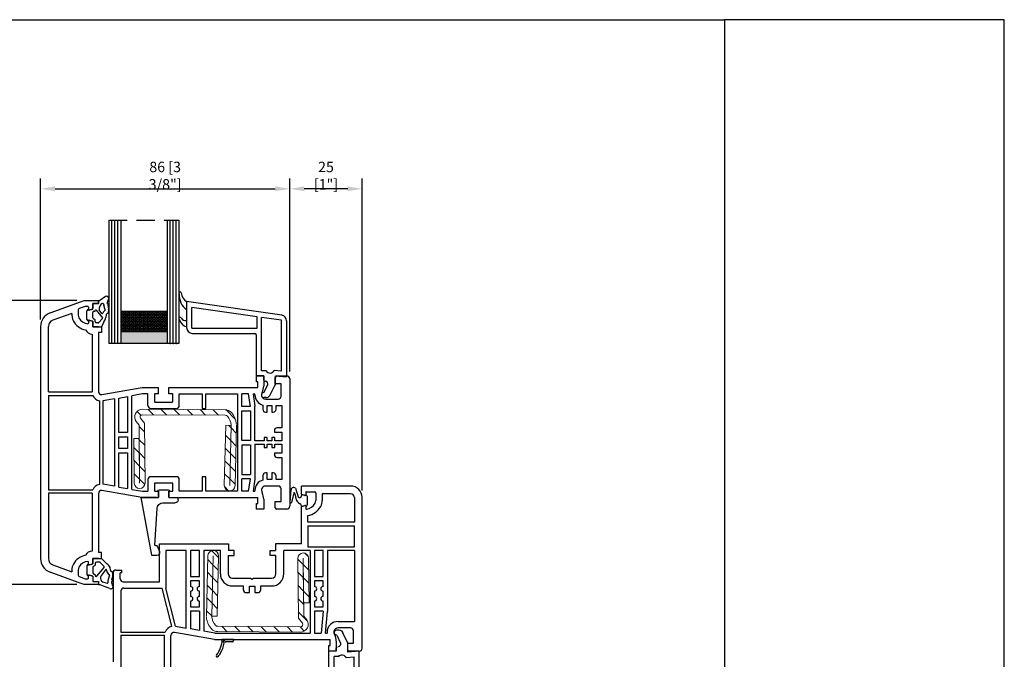
# Model space of a CAD drawing. Units: inches. Extents: x -8777 to 12680, y -11685 to 473.
# Drawn here: x 2010 to 2349, y 238 to 459 of the extents above; entities that cross this region are included whole.
import ezdxf

# ---------------------------------------------------------------- set-up
doc = ezdxf.new("R2010")
doc.units = ezdxf.units.IN
doc.header["$MEASUREMENT"] = 0
doc.linetypes.add('HIDDEN', pattern=[9.525, 6.35, -3.175])
for name, color, linetype in [('1', 7, 'Continuous'), ('51', 7, 'Continuous'), ('DIM', 7, 'Continuous'), ('OB2', 2, 'Continuous')]:
    doc.layers.add(name, color=color, linetype=linetype)
doc.layers.add('BEMASSUNG', color=7, linetype='Continuous', plot=False)
doc.styles.add('Handlet', font='dim.shx', dxfattribs={"width": 0.9})
doc.dimstyles.new('CM', dxfattribs={"dimscale": 20, "dimtxt": 0.18, "dimasz": 0.25, "dimexe": 0.18, "dimexo": 0.125, "dimgap": 0.09, "dimtad": 1, "dimdec": 0, "dimzin": 0, "dimdsep": 46, "dimtxsty": 'Handlet', "dimcen": 0.09, "dimclrd": 1, "dimclre": 1, "dimclrt": 3, "dimadec": 0, "dimazin": 0, "dimtfac": 1, "dimtdec": 0, "dimtofl": 0, "dimtmove": 0, "dimatfit": 3, "dimfxl": 1, "dimtolj": 1, "dimtzin": 0, "dimarcsym": 0})

# ---------------------------------------------------------------- blocks, each defined once
blk = doc.blocks.new('533030-C-G')
at = {"layer": '1', "color": 3, "linetype": 'Continuous'}
for p, q in [((381.54, 803.42), (348.68, 808.12)), ((348.68, 808.12), (348.68, 799.12)), ((372.98, 802.82), (350.48, 806.04)), ((350.48, 798.92), (350.48, 806.04)), ((372.98, 798.92), (372.98, 802.82)), ((381.38, 801.62), (374.48, 802.61)), ((374.48, 784.22), (374.48, 802.61)), ((350.48, 798.92), (372.98, 798.92)), ((381.38, 784.08), (381.38, 801.62)), ((383.18, 801.45), (383.18, 782.12)), ((350.68, 797.12), (372.18, 797.12)), ((372.68, 796.62), (372.68, 782.42)), ((375.28, 782.42), (372.68, 782.42)), ((376.15, 784.22), (374.48, 784.22)), ((375.28, 780.92), (375.28, 782.42)), ((381.38, 784.08), (378.85, 784.3)), ((379.28, 782.42), (383.18, 782.12)), ((379.28, 782.42), (379.28, 779.32)), ((375.29, 776.71), (376.66, 779.3)), ((375.58, 780.62), (375.87, 780.62)), ((377.36, 775.71), (379.28, 779.32)), ((376.04, 774.92), (375.38, 774.92))]:
    blk.add_line(p, q, dxfattribs=at)
at = {"layer": '1', "color": 2, "linetype": 'Continuous'}
for centre, radius, start, end in [((346.43, 810.96), 0.434, 14.87, 212.6502), ((352.48, 810.49), 6.42, 177.9218, 233.6781), ((350.58, 811.34), 3.74, 184.1168, 239.429), ((346.43, 802.16), 0.435, 40.639, 241.4205), ((348.26, 803.26), 1.7, 208.7868, 284.4156), ((349.97, 803.14), 3.98, 199.9804, 251.1144)]:
    blk.add_arc(centre, radius, start, end, dxfattribs=at)
at = {"layer": '1', "color": 3, "linetype": 'Continuous'}
for centre, radius, start, end in [((381.18, 801.45), 2, 0, 79.6952), ((350.68, 799.12), 2, 180, -90), ((372.18, 796.62), 0.5, 0, 90), ((377.48, 784.92), 1.5, -152.1819, -24.17), ((375.58, 780.92), 0.3, 180, -90), ((375.87, 779.72), 0.9, -28, 90), ((375.38, 775.82), 0.9, 95.7226, -176.8208), ((375.38, 775.82), 0.9, -176.8208, -90), ((376.04, 776.42), 1.5, -90, -28)]:
    blk.add_arc(centre, radius, start, end, dxfattribs=at)
at = {"layer": 'BEMASSUNG', "color": 3}
for p in [(379.28, 779.32), (376.04, 774.92)]:
    blk.add_point(p, dxfattribs=at)
blk = doc.blocks.new('*D151')
at = {"layer": 'DEFPOINTS', "color": 0, "linetype": 'Continuous', "transparency": 16777216}
for p in [(2031.79, 362.24), (1989.98, 264.24), (2031.79, 264.24)]:
    blk.add_point(p, dxfattribs=at)
at = {"layer": 'DIM', "color": 1, "linetype": 'Continuous', "lineweight": -2, "transparency": 16777216}
for p, q in [((2029.29, 362.24), (1986.38, 362.24)), ((1989.98, 357.24), (1989.98, 269.24)), ((2029.29, 264.24), (1986.38, 264.24))]:
    blk.add_line(p, q, dxfattribs=at)
at = {"layer": 'DIM', "color": 1, "linetype": 'Continuous', "transparency": 16777216}
for points in [[(1989.14, 357.24), (1990.81, 357.24), (1989.98, 362.24)], [(1989.14, 269.24), (1990.81, 269.24), (1989.98, 264.24)]]:
    blk.add_solid(points, dxfattribs=at)
at = {"layer": 'DIM', "color": 3, "linetype": 'Continuous', "transparency": 16777216, "insert": (1985.43, 313.24), "char_height": 3.6, "attachment_point": 5, "rotation": 90, "style": 'Handlet'}
blk.add_mtext('\\A1;98 [3 7/8"]', dxfattribs=at)
blk = doc.blocks.new('*D152')
at = {"layer": 'DEFPOINTS', "color": 0, "linetype": 'Continuous', "transparency": 16777216}
for p in [(2102.79, 400.84), (2016.79, 353.28), (2102.79, 335.24)]:
    blk.add_point(p, dxfattribs=at)
at = {"layer": 'DIM', "color": 1, "linetype": 'Continuous', "lineweight": -2, "transparency": 16777216}
for p, q in [((2016.79, 355.78), (2016.79, 404.44)), ((2102.79, 337.74), (2102.79, 404.44)), ((2021.79, 400.84), (2097.79, 400.84))]:
    blk.add_line(p, q, dxfattribs=at)
at = {"layer": 'DIM', "color": 1, "linetype": 'Continuous', "transparency": 16777216}
for points in [[(2021.79, 401.68), (2021.79, 400.01), (2016.79, 400.84)], [(2097.79, 401.68), (2097.79, 400.01), (2102.79, 400.84)]]:
    blk.add_solid(points, dxfattribs=at)
at = {"layer": 'DIM', "color": 3, "linetype": 'Continuous', "transparency": 16777216, "insert": (2059.79, 405.39), "char_height": 3.6, "attachment_point": 5, "style": 'Handlet'}
blk.add_mtext('\\A1;86 [3 3/8"]', dxfattribs=at)
blk = doc.blocks.new('561530')
at = {"color": 3, "linetype": 'Continuous'}
for p, q in [((8.79, 13.25), (-24, 18)), ((-24, 18), (-24, 9)), ((-22.2, 9), (-22.2, 15.92)), ((-22.2, 15.92), (0.3, 12.66)), ((0.3, 8.8), (0.3, 12.66)), ((1.8, 12.44), (1.8, 1.8)), ((1.8, 12.44), (8.53, 11.47)), ((8.7, 11.27), (8.7, 1.96)), ((10.5, 11.27), (10.5, 0)), ((-22, 8.8), (0.3, 8.8)), ((-22, 7), (-0.5, 7)), ((0, 6.5), (0, 0)), ((2.5, 0), (0, 0)), ((3.38, 1.8), (1.8, 1.8)), ((2.5, 0), (2.5, -1)), ((5.88, 2.21), (8.7, 1.96)), ((6.5, 0.35), (6.5, -2.8)), ((10.5, 0), (6.5, 0.35)), ((2.7, -5.5), (3.97, -2.78)), ((6.5, -2.8), (4.86, -6.31)), ((2.7, -7.3), (3.45, -7.3))]:
    blk.add_line(p, q, dxfattribs=at)
for centre, radius, start, end in [((8.5, 11.27), 2, 0, 81.7537), ((-22, 9), 2, 180, 270), ((-22, 9), 0.2, 180, 270), ((-0.5, 6.5), 0.5, 0, 90), ((4.5, 2.8), 1.5, 221.8099, 336.8859), ((3, -1), 0.5, 180, 270), ((3.15, -2.4), 0.9, 335, 90), ((2.81, -6.4), 0.906, 96.7329, 180), ((2.81, -6.4), 0.906, 180, 263.2671), ((3.45, -5.8), 1.5, 270, 340)]:
    blk.add_arc(centre, radius, start, end, dxfattribs=at)
at = {"layer": '1', "color": 2, "linetype": 'Continuous'}
for centre, radius, start, end in [((-20.5, 20.41), 6.28, 178.746, 236.0911), ((-26.34, 20.55), 0.434, 14.87, 180), ((-22.58, 21.05), 3.36, 186.6319, 245.0405), ((-26.34, 12.04), 0.435, 40.639, 216.2443), ((-22.46, 13.59), 4.6, 203.0444, 250.4245), ((-24.44, 13.28), 1.83, 211.171, 283.9954)]:
    blk.add_arc(centre, radius, start, end, dxfattribs=at)
blk = doc.blocks.new('1', base_point=(1914.67, 1569.87))
at = {"color": 2, "linetype": 'Continuous'}
for p, q in [((1918.27, 1592.45), (1914.67, 1572.57)), ((1919.97, 1592.58), (1918.46, 1592.58)), ((1920.09, 1589.21), (1920.9, 1591.21)), ((1919.32, 1588.95), (1920.15, 1576.37)), ((1919.51, 1589.08), (1919.91, 1589.08)), ((1922.15, 1574.37), (1926.4, 1574.37)), ((1927.4, 1573.37), (1927.4, 1572.57)), ((1919.9, 1572.57), (1914.67, 1572.57)), ((1919.9, 1572.57), (1920.65, 1572.57)), ((1920.4, 1570.37), (1920.65, 1570.37)), ((1920.65, 1572.57), (1920.65, 1570.37)), ((1920.9, 1569.87), (1923.9, 1569.87)), ((1924.15, 1572.57), (1924.9, 1572.57)), ((1924.15, 1572.57), (1924.15, 1570.37)), ((1924.15, 1570.37), (1924.4, 1570.37)), ((1924.9, 1572.57), (1927.4, 1572.57))]:
    blk.add_line(p, q, dxfattribs=at)
for centre, radius, start, end in [((1918.46, 1592.38), 0.2, 90, 158), ((1919.97, 1591.58), 1, 338, 90), ((1919.51, 1588.88), 0.2, 90, 158), ((1919.91, 1589.28), 0.2, 270, 338), ((1922.15, 1576.37), 2, 180, -90), ((1926.4, 1573.37), 1, 0, 90), ((1920.9, 1570.37), 0.5, 180, -90), ((1923.9, 1570.37), 0.5, -90, 0)]:
    blk.add_arc(centre, radius, start, end, dxfattribs=at)
blk = doc.blocks.new('*D153')
at = {"layer": 'DEFPOINTS', "color": 0, "linetype": 'Continuous', "transparency": 16777216}
for p in [(1989.98, 264.24), (2031.79, 264.24), (2056.79, 221.24)]:
    blk.add_point(p, dxfattribs=at)
at = {"layer": 'DIM', "color": 1, "linetype": 'Continuous', "lineweight": -2, "transparency": 16777216}
for p, q in [((2029.29, 264.24), (1986.38, 264.24)), ((1989.98, 226.24), (1989.98, 259.24)), ((2054.29, 221.24), (1986.38, 221.24))]:
    blk.add_line(p, q, dxfattribs=at)
at = {"layer": 'DIM', "color": 1, "linetype": 'Continuous', "transparency": 16777216}
for points in [[(1989.14, 259.24), (1990.81, 259.24), (1989.98, 264.24)], [(1989.14, 226.24), (1990.81, 226.24), (1989.98, 221.24)]]:
    blk.add_solid(points, dxfattribs=at)
at = {"layer": 'DIM', "color": 3, "linetype": 'Continuous', "transparency": 16777216, "insert": (1985.43, 236.65), "char_height": 3.6, "attachment_point": 5, "rotation": 90, "style": 'Handlet'}
blk.add_mtext('\\A1;43 [1 11/16"]', dxfattribs=at)
blk = doc.blocks.new('*D150')
at = {"layer": 'DEFPOINTS', "color": 0, "linetype": 'Continuous', "transparency": 16777216}
for p in [(2102.79, 400.84), (2102.79, 335.24), (2127.79, 294.24)]:
    blk.add_point(p, dxfattribs=at)
at = {"layer": 'DIM', "color": 1, "linetype": 'Continuous', "lineweight": -2, "transparency": 16777216}
for p, q in [((2102.79, 337.74), (2102.79, 404.44)), ((2127.79, 296.74), (2127.79, 404.44)), ((2122.79, 400.84), (2107.79, 400.84))]:
    blk.add_line(p, q, dxfattribs=at)
at = {"layer": 'DIM', "color": 1, "linetype": 'Continuous', "transparency": 16777216}
for points in [[(2107.79, 401.68), (2107.79, 400.01), (2102.79, 400.84)], [(2122.79, 401.68), (2122.79, 400.01), (2127.79, 400.84)]]:
    blk.add_solid(points, dxfattribs=at)
at = {"layer": 'DIM', "color": 3, "linetype": 'Continuous', "transparency": 16777216, "insert": (2115.29, 405.39), "char_height": 3.6, "attachment_point": 5, "style": 'Handlet'}
blk.add_mtext('\\A1;25 [1"]', dxfattribs=at)
blk = doc.blocks.new('frame steel')
at = {"layer": 'OB2', "linetype": 'Continuous'}
h = blk.add_hatch(dxfattribs=at)
h.set_pattern_fill('ANSI31', color=1, angle=180.328, style=0)
h.set_pattern_definition([(225.32797, (7502.3535, -25.0322), (2.257878, -2.232176), [])])
edge = h.paths.add_edge_path()
edge.add_line((6585.29, -523.84), (6585.15, -539.22))
edge.add_line((6585.15, -539.22), (6587, -539.24))
edge.add_line((6587, -539.24), (6587.15, -523.86))
edge.add_arc((6587.15, -523.86), 0.00581, 1.203, 179.453, ccw=False)
edge.add_line((6587.16, -523.86), (6586.97, -543.89))
edge.add_line((6586.97, -543.89), (6585.96, -545.11))
edge.add_arc((6588.08, -546.69), 2.65, 143.4581, 270.328)
edge.add_line((6588.1, -549.34), (6616.67, -549.18))
edge.add_arc((6616.65, -546.27), 2.91, -89.672, -42.3311)
edge.add_arc((6613.76, -543.64), 6.82, -42.3311, -3.7021)
edge.add_arc((6618.03, -543.91), 2.54, -3.7021, 1.328)
edge.add_line((6620.57, -543.85), (6620.09, -523))
edge.add_arc((6618.23, -523.04), 1.86, 1.328, 181.328)
edge.add_line((6616.38, -523.09), (6616.86, -543.85))
edge.add_line((6616.86, -543.85), (6618.71, -543.8))
edge.add_line((6618.71, -543.8), (6618.23, -523.04))
edge.add_arc((6618.23, -523.04), 0.000801, -358.672, -178.672, ccw=False)
edge.add_line((6618.23, -523.04), (6618.71, -543.9))
edge.add_arc((6618.03, -543.91), 0.686, -3.7021, 1.328, ccw=False)
edge.add_arc((6613.76, -543.64), 4.96, -42.3311, -3.7021, ccw=False)
edge.add_arc((6616.65, -546.27), 1.06, -89.672, -42.3311, ccw=False)
edge.add_line((6616.66, -547.32), (6588.09, -547.49))
edge.add_arc((6588.08, -546.69), 0.794, -213.9534, -89.672, ccw=False)
edge.add_line((6587.43, -546.25), (6588.82, -544.57))
edge.add_line((6588.82, -544.57), (6589.02, -523.87))
edge.add_arc((6587.15, -523.86), 1.86, -0.5416, 179.453)
at = {"color": 7, "linetype": 'Continuous', "lineweight": 15}
for p, q in [((6616.86, -543.85), (6616.38, -523.09)), ((6618.71, -543.8), (6618.23, -523.04)), ((6618.23, -523.04), (6618.71, -543.9)), ((6620.09, -523), (6620.57, -543.85)), ((6585.29, -523.84), (6585.15, -539.22)), ((6586.97, -543.89), (6587.16, -523.86)), ((6587.15, -523.86), (6587, -539.24)), ((6588.82, -544.57), (6589.02, -523.87)), ((6587, -539.24), (6585.15, -539.22)), ((6585.96, -545.11), (6586.97, -543.89)), ((6587.43, -546.25), (6588.82, -544.57)), ((6618.71, -543.8), (6616.86, -543.85)), ((6616.66, -547.32), (6588.09, -547.49)), ((6616.67, -549.18), (6588.1, -549.34))]:
    blk.add_line(p, q, dxfattribs=at)
for centre, radius, start, end in [((6587.15, -523.86), 1.86, 359.4584, 179.453), ((6618.23, -523.04), 1.86, 1.328, 181.328), ((6587.15, -523.86), 0.00581, 1.203, 179.453), ((6588.08, -546.69), 2.65, 143.4581, 270.328), ((6588.08, -546.69), 0.794, 146.0466, 270.328), ((6616.65, -546.27), 1.06, 270.328, 317.6689), ((6613.76, -543.64), 4.96, 317.6689, 356.2979), ((6618.03, -543.91), 0.686, 356.2979, 1.328), ((6613.76, -543.64), 6.82, 317.6689, 356.2979), ((6616.65, -546.27), 2.91, 270.328, 317.6689)]:
    blk.add_arc(centre, radius, start, end, dxfattribs=at)

msp = doc.modelspace()

# ---------------------------------------------------------------- hatches: boundary and pattern name
at = {"layer": 'DIM', "linetype": 'Continuous'}
h = msp.add_hatch(dxfattribs=at)
h.set_pattern_fill('HONEY', color=253, scale=0.1, angle=-90)
h.set_pattern_definition([(270, (2568.14375, 3287.74843), (0.274963064, -0.47625), [0.3175, -0.635]), (30, (2568.14375, 3287.74843), (0.274963066, 0.47625), [0.3175, -0.635]), (330, (2568.14375, 3287.74843), (0.54992613, -1e-09), [-0.635, 0.3175])])
h.paths.add_polyline_path([(2044.459594, 358.524091), (2060.465366, 358.524091), (2060.465366, 351.424091), (2044.459594, 351.424091)])
h = msp.add_hatch(color=253, dxfattribs=at)
h.dxf.hatch_style = 1
h.paths.add_polyline_path([(2044.459594, 351.424091), (2060.465366, 351.424091), (2060.465366, 347.424091), (2044.459594, 347.424091)])

# ---------------------------------------------------------------- linework, layer by layer
for p, q in [((2349.387548, 459.224239), (2252.83222, 459.224239)), ((2252.83222, 459.22317), (2252.83222, -304.244541)), ((2349.387548, -304.244541), (2349.387548, 459.22317))]:
    msp.add_line(p, q)
at = {"color": 4, "linetype": 'Continuous'}
for p, q in [((2040.359594, 389.961059), (2040.359594, 347.424091)), ((2044.459594, 389.961059), (2044.459594, 347.424091)), ((2060.465366, 389.961059), (2060.465366, 347.424091)), ((2064.559594, 389.961059), (2064.559594, 347.424091))]:
    msp.add_line(p, q, dxfattribs=at)
at = {"color": 2, "linetype": 'Continuous'}
for p, q in [((2039.249745, 363.670872), (2037.290744, 362.241141)), ((2034.790744, 359.343065), (2034.790744, 361.241141)), ((2034.790744, 361.241141), (2036.790744, 361.241141)), ((2036.790744, 361.241141), (2036.790744, 362.241141)), ((2036.790744, 362.241141), (2037.290744, 362.241141)), ((2038.145734, 361.307358), (2038.279872, 361.349923)), ((2039.954542, 360.652927), (2040.249443, 359.307117)), ((2032.790744, 355.741141), (2032.790744, 358.741141)), ((2033.290744, 358.941141), (2034.790744, 359.343065)), ((2033.290744, 359.241141), (2033.290744, 358.941141)), ((2034.790744, 356.351101), (2034.790744, 358.13118)), ((2035.161335, 358.614143), (2035.422257, 358.62158)), ((2035.961372, 358.99219), (2038.148076, 356.350443)), ((2039.419271, 357.329767), (2039.306587, 356.412025)), ((2060.465366, 358.524091), (2044.459594, 358.524091)), ((2033.290744, 355.541141), (2034.790744, 355.139217)), ((2033.290744, 355.241141), (2033.290744, 355.541141)), ((2034.790744, 355.139217), (2034.790744, 353.241141)), ((2035.442508, 355.792798), (2035.161335, 355.868138)), ((2035.590744, 355.041141), (2035.590744, 355.599613)), ((2036.683684, 354.541141), (2036.090744, 354.541141)), ((2038.13179, 356.053566), (2036.80913, 354.585374)), ((2038.660457, 354.92581), (2037.790744, 353.241141)), ((2034.790744, 353.241141), (2037.790744, 353.241141)), ((2060.465366, 351.424091), (2044.459594, 351.424091)), ((2103.19071, 297.030979), (2102.791037, 292.687786)), ((2104.208981, 295.914004), (2103.380318, 292.585513)), ((2104.791546, 297.449764), (2105.711114, 294.552547)), ((2104.505715, 295.544838), (2104.948261, 293.473846)), ((2108.330729, 294.936013), (2106.830729, 295.337936)), ((2106.830729, 295.337936), (2106.830729, 294.852547)), ((2108.460138, 295.201337), (2108.330729, 295.236013)), ((2108.330729, 295.236013), (2108.330729, 294.936013)), ((2108.830729, 294.718374), (2108.830729, 291.753651)), ((2106.617517, 291.847512), (2106.118057, 292.197238)), ((2108.330729, 291.536013), (2106.830729, 291.134089)), ((2106.830729, 291.134089), (2106.830729, 291.437936)), ((2108.330729, 291.236013), (2108.330729, 291.536013)), ((2108.460138, 291.270688), (2108.330729, 291.236013)), ((2034.791975, 273.239449), (2037.791975, 273.239449)), ((2034.791975, 271.341372), (2034.791975, 273.239449)), ((2037.263065, 271.939449), (2036.091975, 271.939449)), ((2038.711171, 270.427023), (2037.388511, 271.895216)), ((2039.649821, 271.340249), (2037.791975, 273.239449)), ((2032.791975, 270.739449), (2032.791975, 267.739449)), ((2033.291975, 270.939449), (2034.791975, 271.341372)), ((2033.291975, 271.239449), (2033.291975, 270.939449)), ((2034.791975, 270.129488), (2034.791975, 268.349409)), ((2035.443739, 270.687791), (2035.162565, 270.612451)), ((2035.591975, 271.439449), (2035.591975, 270.880976)), ((2036.259932, 267.14914), (2038.727457, 270.130146)), ((2040.895293, 269.150822), (2040.782609, 270.068564)), ((2033.291975, 267.239449), (2033.291975, 267.539449)), ((2033.291975, 267.539449), (2034.791975, 267.137525)), ((2034.791975, 267.137525), (2034.791975, 265.239449)), ((2034.791975, 265.239449), (2036.791975, 265.239449)), ((2035.162565, 267.866446), (2035.443739, 267.791106)), ((2036.791975, 265.239449), (2036.791975, 264.239449)), ((2038.146964, 265.173232), (2039.737466, 264.66853)), ((2041.430564, 265.827663), (2041.725465, 267.173472)), ((2036.791975, 264.239449), (2037.291975, 264.239449)), ((2037.291975, 264.239449), (2039.505081, 263.37839)), ((2040.724603, 262.809718), (2039.505081, 263.37839))]:
    msp.add_line(p, q, dxfattribs=at)
at = {"color": 7, "linetype": 'Continuous'}
for p, q in [((2032.190744, 360.234326), (2030.119734, 359.48054)), ((2031.790744, 362.241141), (2036.790744, 362.241141)), ((2033.03898, 360.234326), (2032.190744, 360.234326)), ((2036.790744, 361.241141), (2034.790744, 361.241141)), ((2034.790744, 361.241141), (2034.790744, 359.485885)), ((2036.790744, 362.241141), (2036.790744, 361.241141)), ((2029.790744, 359.010694), (2029.790744, 357.241141)), ((2033.290744, 355.291141), (2033.290744, 354.441141)), ((2034.642508, 355.189582), (2033.542508, 355.484326)), ((2034.790744, 353.241141), (2034.790744, 354.996397)), ((2034.590754, 350.715309), (2034.590757, 330.741141)), ((2036.790756, 353.241141), (2034.790744, 353.241141)), ((2036.790756, 351.241141), (2036.790755, 330.785797)), ((2091.290423, 334.241141), (2091.290423, 336.241141)), ((2091.290423, 336.241141), (2093.790423, 336.241141)), ((2091.790423, 334.241141), (2091.290423, 334.241141)), ((2091.790423, 332.241141), (2091.790423, 334.241141)), ((2093.790423, 336.241141), (2093.790423, 332.749614)), ((2097.790423, 333.541141), (2097.790423, 335.741141)), ((2099.790423, 333.541141), (2097.790423, 333.541141)), ((2098.290423, 336.241141), (2101.790423, 336.241141)), ((2099.790423, 329.241141), (2099.790423, 333.541141)), ((2037.964404, 329.800989), (2051.803193, 332.241141)), ((2051.803193, 332.241141), (2056.065755, 332.241141)), ((2057.540755, 330.041141), (2056.065755, 330.041141)), ((2056.065755, 330.041141), (2056.065755, 327.441141)), ((2061.040755, 330.041141), (2061.040755, 331.241141)), ((2062.465755, 330.041141), (2061.040755, 330.041141)), ((2062.465755, 332.241141), (2091.790423, 332.241141)), ((2062.465755, 327.441141), (2062.465755, 330.041141)), ((2064.665755, 330.041141), (2072.590526, 330.041141)), ((2064.665755, 326.041141), (2064.665755, 330.041141)), ((2072.590526, 330.041141), (2072.590526, 325.041141)), ((2073.790526, 330.041141), (2084.790423, 330.041141)), ((2073.790526, 325.041141), (2073.790526, 330.041141)), ((2084.790423, 330.041141), (2084.790854, 296.440679)), ((2086.290423, 325.741141), (2086.290423, 330.041141)), ((2093.31463, 330.636523), (2093.102853, 330.182366)), ((2042.290473, 328.329853), (2042.29094, 298.148787)), ((2043.790526, 316.739954), (2043.790526, 328.594353)), ((2046.790526, 329.123334), (2046.790526, 316.739954)), ((2056.265755, 327.241141), (2062.265755, 327.241141)), ((2094.490423, 328.241141), (2098.790423, 328.241141)), ((2054.865755, 325.041141), (2063.665755, 325.041141)), ((2072.590526, 325.041141), (2073.790526, 325.041141)), ((2086.290423, 324.241141), (2089.290423, 324.241141)), ((2086.290423, 313.991141), (2086.290423, 324.241141)), ((2089.290423, 324.241141), (2089.290423, 313.991141)), ((2090.790423, 313.839954), (2090.790423, 325.862435)), ((2093.490423, 326.177631), (2093.490423, 324.741141)), ((2093.490423, 326.177631), (2093.490423, 326.177631)), ((2094.490423, 323.741141), (2094.990423, 323.741141)), ((2094.990423, 326.041147), (2096.590423, 326.041144)), ((2094.990423, 323.741141), (2094.990423, 326.041147)), ((2096.590423, 326.041144), (2096.590423, 323.741141)), ((2096.590423, 323.741141), (2097.090423, 323.741141)), ((2098.090423, 324.741141), (2098.090423, 326.041142)), ((2098.090423, 326.041142), (2100.090541, 326.041141)), ((2100.090541, 326.041141), (2100.090636, 318.339954)), ((2046.790526, 316.739954), (2043.790526, 316.739954)), ((2097.490687, 317.339954), (2097.490687, 316.839954)), ((2097.490687, 316.839954), (2100.090655, 316.839954)), ((2100.090636, 318.339954), (2098.490687, 318.339954)), ((2100.090655, 316.839954), (2100.090695, 313.839954)), ((2043.790577, 311.239954), (2043.790526, 315.239954)), ((2043.790526, 315.239954), (2046.790526, 315.239954)), ((2046.790526, 315.239954), (2046.790577, 311.240031)), ((2089.290423, 313.991141), (2086.290423, 313.991141)), ((2093.990423, 313.839954), (2090.790423, 313.839954)), ((2090.790442, 312.639954), (2093.990442, 312.639995)), ((2093.990423, 314.939954), (2093.990423, 313.839954)), ((2094.990423, 314.939954), (2093.990423, 314.939954)), ((2093.990442, 312.639995), (2093.990477, 311.539954)), ((2094.990423, 313.839954), (2094.990423, 314.939954)), ((2096.590423, 313.839954), (2094.990423, 313.839954)), ((2094.990442, 312.640008), (2096.590442, 312.640029)), ((2094.990477, 311.53998), (2094.990442, 312.640008)), ((2097.590423, 314.939954), (2096.590423, 314.939954)), ((2096.590423, 314.939954), (2096.590423, 313.839954)), ((2096.590442, 312.640029), (2096.590477, 311.540021)), ((2097.590423, 313.839954), (2097.590423, 314.939954)), ((2100.090695, 313.839954), (2097.590423, 313.839954)), ((2097.590477, 311.540047), (2097.590442, 312.640042)), ((2097.590442, 312.640042), (2100.090714, 312.639954)), ((2100.090714, 312.639954), (2100.090755, 309.640112)), ((2046.790577, 311.240031), (2043.790577, 311.239954)), ((2043.790616, 309.739954), (2046.790616, 309.740031)), ((2043.79092, 297.8843), (2043.790616, 309.739954)), ((2046.790616, 309.740031), (2046.790933, 297.355317)), ((2086.290442, 312.491141), (2089.290442, 312.491141)), ((2093.990477, 311.539954), (2094.990477, 311.53998)), ((2096.590477, 311.540021), (2097.590477, 311.540047)), ((2100.090755, 309.640112), (2097.490787, 309.640045)), ((2097.490787, 309.640045), (2097.4908, 309.140045)), ((2098.490826, 308.140071), (2100.090774, 308.140112)), ((2100.090774, 308.140112), (2100.090869, 300.441072)), ((2094.990692, 302.740941), (2094.490692, 302.740928)), ((2094.990751, 300.440935), (2094.990692, 302.740941)), ((2097.090692, 302.740995), (2096.590692, 302.740982)), ((2096.590692, 302.740982), (2096.590751, 300.440978)), ((2063.66614, 301.440136), (2054.866058, 301.43991)), ((2062.266114, 299.2401), (2056.266114, 299.239946)), ((2062.466186, 296.440161), (2062.466119, 299.040105)), ((2064.666198, 296.440161), (2064.666166, 300.440144)), ((2073.790526, 301.440397), (2072.590526, 301.440366)), ((2072.590526, 301.440366), (2072.590526, 296.440366)), ((2073.790526, 296.440397), (2073.790526, 301.440397)), ((2086.290751, 296.44066), (2086.290751, 300.74066)), ((2093.490718, 301.740902), (2093.490754, 300.304412)), ((2096.590751, 300.440978), (2094.990751, 300.440935)), ((2098.090751, 300.441019), (2098.090718, 301.74102)), ((2100.090869, 300.441072), (2098.090751, 300.441019)), ((2034.591205, 295.739392), (2034.591715, 275.765224)), ((2036.791205, 295.692821), (2036.79173, 275.239449)), ((2051.790423, 294.239833), (2037.964853, 296.677654)), ((2056.066204, 296.439997), (2057.541204, 296.440035)), ((2061.041204, 296.440125), (2062.466204, 296.440161)), ((2062.466204, 296.440161), (2062.466186, 296.440161)), ((2072.590526, 296.440366), (2064.666198, 296.440161)), ((2084.790854, 296.440679), (2073.790526, 296.440397)), ((2093.103288, 296.299667), (2093.315076, 295.845516)), ((2098.790807, 298.241038), (2094.490807, 298.240928)), ((2099.790943, 292.941064), (2099.790833, 297.241064)), ((2123.790373, 298.240846), (2106.790896, 298.240846)), ((2106.790896, 295.48559), (2106.790896, 298.240846)), ((2108.290896, 296.040846), (2108.290896, 295.190846)), ((2108.490896, 296.240846), (2111.290896, 296.240846)), ((2111.790896, 295.740846), (2111.790896, 293.240846)), ((2091.290961, 292.240846), (2091.790961, 292.240859)), ((2091.291013, 290.240846), (2091.290961, 292.240846)), ((2091.790961, 292.240859), (2091.79091, 294.240859)), ((2093.790923, 293.732437), (2093.791, 290.740846)), ((2097.790943, 292.941013), (2099.790943, 292.941064)), ((2097.791, 290.741013), (2097.790943, 292.941013)), ((2108.039133, 294.997661), (2106.939133, 295.292405)), ((2123.790373, 295.540846), (2113.990896, 295.540846)), ((2127.790373, 242.240846), (2127.790373, 294.240846)), ((2093.791013, 290.24091), (2091.291013, 290.240846)), ((2093.791, 290.740846), (2093.791013, 290.24091)), ((2101.791012, 290.241115), (2098.291013, 290.241025)), ((2106.788474, 278.240846), (2106.788474, 290.995453)), ((2106.93671, 291.188638), (2108.039133, 291.484031)), ((2108.290896, 291.290846), (2108.290896, 290.440846)), ((2108.988474, 284.540846), (2108.988474, 277.240846)), ((2057.791326, 278.240846), (2073.02275, 278.240846)), ((2057.791326, 265.224946), (2057.791326, 278.240846)), ((2059.991326, 276.040846), (2059.991326, 263.024946)), ((2067.090579, 276.040846), (2059.991326, 276.040846)), ((2067.090579, 249.18512), (2067.090579, 276.040846)), ((2071.590373, 276.040846), (2068.590579, 276.040846)), ((2068.590579, 276.040846), (2068.590579, 267.040846)), ((2071.590373, 267.040846), (2071.590373, 276.040846)), ((2073.02275, 278.240846), (2076.576995, 278.240846)), ((2076.576995, 278.240846), (2081.690364, 278.240846)), ((2108.988474, 277.240846), (2125.090373, 277.240846)), ((2109.790373, 276.040846), (2108.988474, 276.040846)), ((2114.290373, 276.040846), (2111.290373, 276.040846)), ((2111.290373, 276.040846), (2111.290373, 267.040846)), ((2114.290373, 267.040846), (2114.290373, 276.040846)), ((2125.090373, 276.040846), (2115.790373, 276.040846)), ((2033.291822, 271.189359), (2033.2918, 272.039359)), ((2036.791781, 273.239449), (2034.79177, 273.239397)), ((2034.79177, 273.239397), (2034.791815, 271.484141)), ((2029.791872, 269.239269), (2029.791918, 267.469716)), ((2034.643583, 271.290952), (2033.543591, 270.99618)), ((2042.790925, 269.224946), (2044.790913, 269.224946)), ((2044.790925, 268.224946), (2044.790913, 269.224946)), ((2030.12092, 266.999878), (2032.191949, 266.246145)), ((2032.191949, 266.246145), (2033.040185, 266.246167)), ((2034.79193, 266.994653), (2034.791975, 265.239397)), ((2034.791975, 265.239397), (2036.791975, 265.239449)), ((2036.791975, 265.239449), (2036.792, 264.239449)), ((2044.290927, 266.224929), (2044.290893, 268.224946)), ((2044.790925, 268.224946), (2044.290893, 268.224946)), ((2045.290927, 265.224946), (2057.791326, 265.224946)), ((2068.590579, 267.040846), (2071.590373, 267.040846)), ((2071.590373, 265.540846), (2068.590579, 265.540846)), ((2068.590579, 265.540846), (2068.590579, 263.540846)), ((2071.590373, 263.540846), (2071.590373, 265.540846)), ((2111.290373, 267.040846), (2114.290373, 267.040846)), ((2114.290373, 265.540846), (2111.290373, 265.540846)), ((2111.290373, 265.540846), (2111.290373, 263.540846)), ((2114.290373, 263.540846), (2114.290373, 265.540846)), ((2031.792, 264.23932), (2029.792, 264.967203)), ((2036.792, 264.239449), (2031.792, 264.23932)), ((2068.590579, 261.940846), (2068.590579, 260.140846)), ((2071.590373, 260.140846), (2071.590373, 261.940846)), ((2111.290373, 261.940846), (2111.290373, 260.140846)), ((2114.290373, 260.140846), (2114.290373, 261.940846)), ((2068.590579, 258.540846), (2068.590579, 256.540846)), ((2071.590373, 256.540846), (2071.590373, 258.540846)), ((2111.290373, 258.540846), (2111.290373, 256.540846)), ((2114.290373, 256.540846), (2114.290373, 258.540846)), ((2068.590579, 256.540846), (2071.590373, 256.540846)), ((2071.590373, 255.040846), (2068.590579, 255.040846)), ((2111.290373, 256.540846), (2114.290373, 256.540846)), ((2114.290373, 255.040846), (2111.290373, 255.040846)), ((2111.290373, 255.040846), (2111.290373, 247.440846)), ((2123.790373, 249.240846), (2119.490373, 249.240846)), ((2124.790373, 243.940846), (2124.790373, 248.240846)), ((2059.590921, 232.440846), (2059.590921, 246.740846)), ((2061.790912, 232.240846), (2061.79092, 246.693901)), ((2076.790373, 245.240846), (2062.964568, 247.678708)), ((2076.790373, 245.240846), (2116.790373, 245.240846)), ((2076.982848, 247.440846), (2109.790373, 247.440846)), ((2111.290373, 247.440846), (2113.590373, 247.440846)), ((2116.790373, 243.240846), (2116.790373, 245.240846)), ((2118.314581, 246.845464), (2118.102804, 247.299621)), ((2118.790373, 244.732373), (2118.790373, 241.240846)), ((2116.290373, 241.240846), (2116.290373, 243.240846)), ((2116.290373, 243.240846), (2116.790373, 243.240846)), ((2122.790373, 241.740846), (2122.790373, 243.940846)), ((2122.790373, 243.940846), (2124.790373, 243.940846)), ((2118.790373, 241.240846), (2116.290373, 241.240846)), ((2126.790373, 241.240846), (2123.290373, 241.240846))]:
    msp.add_line(p, q, dxfattribs=at)
at = {"color": 3, "linetype": 'Continuous'}
msp.add_line((2064.559594, 347.424091), (2040.359594, 347.424091), dxfattribs=at)
at = {"color": 2, "linetype": 'Continuous'}
for centre, radius, start, end in [((2039.566709, 362.991141), 0.75, 324.90319877, 115), ((2038.265709, 361.084383), 0.265917, 4.57429544, 86.94699848), ((2041.816709, 361.410002), 3.3, 185.18566252, 195.44593952), ((2041.816709, 361.410002), 2, 144.90319877, 184.95561548), ((2039.872443, 360.941141), 0.3, 286.11362591, 99.25683779), ((2033.290744, 358.741141), 0.5, 90, 180), ((2035.290744, 358.13118), 0.5, 105, 180), ((2035.521813, 358.739262), 0.154145, 229.76952821, 21.493883), ((2035.876443, 358.79879), 0.211226, 66.29190146, 180.82716297), ((2039.915544, 357.268832), 0.5, 101.670521, 173), ((2039.620979, 358.27961), 0.555853, 290.36353241, 338.13567741), ((2038.616709, 358.83364), 1.7, 333.40585608, 16.5329122), ((2033.290744, 355.741141), 0.5, 180, 270), ((2035.290744, 356.351101), 0.5, 180, 255), ((2035.390744, 355.599613), 0.2, 0, 75), ((2036.090744, 355.041141), 0.5, 180, 270), ((2036.683684, 354.741141), 0.2, 270, 308.84592933), ((2038.006344, 356.209333), 0.2, 308.84592933, 44.87410287), ((2036.603516, 356.703622), 2.718753, 319.16318622, 353.84295893), ((2104.37824, 296.57218), 1.273077, 125.55675465, 158.87610724), ((2104.129449, 296.906533), 0.85643, 39.36787852, 125.02339632), ((2104.290901, 295.85658), 0.100042, 23.1408438, 144.97075956), ((2103.089768, 292.660217), 0.3, 174.7273647, 345.58087609), ((2108.412363, 295.473846), 4, 210, 235), ((2106.230729, 294.852547), 0.6, 210, 0), ((2108.330729, 294.718374), 0.5, 0, 75), ((2106.330729, 291.437936), 0.5, 0, 55), ((2108.330729, 291.753651), 0.5, 285, 0), ((2036.091975, 271.439449), 0.5, 90, 180), ((2037.263065, 271.739449), 0.2, 51.15407067, 90), ((2033.291975, 270.739449), 0.5, 90, 180), ((2035.291975, 270.129488), 0.5, 105, 180), ((2035.391975, 270.880976), 0.2, 285, 0), ((2038.585726, 270.271256), 0.2, 315.12589713, 51.15407067), ((2038.500348, 269.175951), 2.450606, 21.36092789, 62.02693801), ((2041.391566, 269.211757), 0.5, 187, 258.329479), ((2041.097001, 268.200979), 0.555853, 21.86432259, 69.63646759), ((2033.291975, 267.739449), 0.5, 180, 270), ((2035.291975, 268.349409), 0.5, 180, 255), ((2035.391975, 267.597921), 0.2, 345.70906259, 75), ((2035.981463, 267.447762), 0.408313, 165.70906259, 313), ((2043.291566, 265.070587), 3.3, 164.55406048, 183.46317918), ((2043.291566, 265.070587), 2, 175.04438452, 215.09680123), ((2041.347301, 265.539449), 0.3, 260.74316221, 73.88637409), ((2040.092731, 267.646949), 1.7, 343.4670878, 26.59414392), ((2039.797958, 264.859163), 0.2, 252.3946078, 3.46317918), ((2041.041566, 263.489449), 0.75, 245, 35.09680123)]:
    msp.add_arc(centre, radius, start, end, dxfattribs=at)
at = {"color": 7, "linetype": 'Continuous'}
for centre, radius, start, end in [((2033.090744, 360.041141), 0.2, 0, 105.0000001), ((2031.790744, 357.241141), 4.2, 171.58695011, 209.13098265), ((2030.303681, 359.001635), 0.513017, 111.01177257, 178.98822743), ((2031.790744, 357.241141), 2, 180, 209.13098265), ((2034.590744, 359.485885), 0.2, 285, 0), ((2033.537762, 358.214756), 6.2, 209.13098265, 258.39683859), ((2033.537762, 358.214756), 4, 209.13098265, 263.24428947), ((2033.090744, 354.441141), 0.2, 263.24428947, 0), ((2033.490744, 355.291141), 0.2, 75, 180), ((2034.590744, 354.996397), 0.2, 0, 75), ((2034.590744, 354.996397), 0.2, 0, 75), ((2034.672008, 353.414086), 2.7, 208.12154626, 268.27547849), ((2098.290423, 335.741141), 0.5, 90, 180), ((2101.790423, 335.241141), 1, 0.00073449, 90), ((2037.790755, 330.785797), 1, 179.99999955, 280), ((2094.190423, 329.675224), 1.2, 155, 194.07183583), ((2088.786757, 332.766149), 5.003693, 334.81066505, 359.81066505), ((2056.265755, 327.441141), 0.2, 180, 270), ((2062.265755, 327.441141), 0.2, 270, 0), ((2094.486757, 329.745724), 1.504588, 193.93224437, 270.13959146), ((2098.790423, 329.241141), 1, 270, 0), ((2054.865755, 326.041141), 1, 180, 270), ((2063.665755, 326.041141), 1, 270, 0), ((2094.490423, 324.741141), 1, 180, 270), ((2097.090423, 324.741141), 1, 270, 0), ((2098.490687, 317.339954), 1, 90, 180), ((2098.4908, 309.140071), 1, 180.00146899, 270.00146899), ((2094.490718, 301.740928), 1, 90.00146899, 180.00146899), ((2097.090718, 301.740995), 1, 0.00146899, 90.00146899), ((2054.866084, 300.43991), 1, 90.00146899, 180.00146899), ((2056.266119, 299.039946), 0.2, 90.00146899, 180.00146899), ((2062.266119, 299.0401), 0.2, 0.00146899, 90.00146899), ((2063.666166, 300.440136), 1, 0.00046515, 90.00146899), ((2037.791205, 295.692846), 1, 80, 180.00146944), ((2094.190844, 296.806837), 1.2, 165.92963316, 205.00146899), ((2094.48718, 296.736345), 1.504588, 89.86187753, 166.06922462), ((2088.787258, 293.715774), 5.003693, 0.19080394, 25.19080394), ((2098.790833, 297.241038), 1, 0.00146899, 90.00146899), ((2108.490896, 296.040846), 0.2, 90, 180), ((2111.290896, 295.740846), 0.5, 0, 90), ((2123.790373, 294.240846), 4, 0, 90), ((2106.990896, 295.48559), 0.2, 180, 255), ((2108.090896, 295.190846), 0.2, 255, 0), ((2108.043878, 294.214461), 4, 276.75571053, 330.86901735), ((2109.790896, 293.240846), 2, 330.86901735, 0), ((2123.790373, 294.240846), 1.3, 0, 90), ((2098.291, 290.741025), 0.5, 180.00146899, 270.00146899), ((2101.790987, 291.241115), 1, 270.00146899, 0.00073449), ((2106.988474, 290.995453), 0.2, 105, 180), ((2108.090896, 291.290846), 0.2, 0, 105), ((2108.490896, 290.440846), 0.2, 180, 276.75571053), ((2033.538915, 268.26575), 4, 96.75717952, 150.87048634), ((2033.0918, 272.039354), 0.2, 0.00146899, 96.75717952), ((2031.791872, 269.23932), 2, 150.87048634, 180.00146899), ((2033.491822, 271.189364), 0.2, 180.00146899, 285.00146899), ((2034.591815, 271.484136), 0.2, 285.00146899, 0.00146899), ((2042.790925, 268.224946), 1, 90, 180.00069624), ((2030.291918, 267.469729), 0.5, 180.00146899, 250.00146899), ((2033.091944, 266.439354), 0.2, 255.00146889, 0.00146899), ((2034.59193, 266.994648), 0.2, 0.00146899, 75.00146899), ((2045.290927, 266.224946), 1, 180.0009601, 270), ((2045.491333, 262.024946), 1, 90, 180), ((2119.190373, 247.806763), 1.2, 165.92816417, 205), ((2119.486707, 247.736263), 1.504588, 89.86040854, 166.06775563), ((2123.790373, 248.240846), 1, 0, 90), ((2062.79092, 246.693901), 1, 80, 179.99996653), ((2113.786707, 244.715838), 5.003693, 0.18933495, 25.18933495), ((2123.290373, 241.740846), 0.5, 180, 270), ((2126.790373, 242.240846), 1, 270, 0)]:
    msp.add_arc(centre, radius, start, end, dxfattribs=at)
at = {"layer": '1', "linetype": 'Continuous'}
msp.add_line((1387.690781, 459.224237), (2252.83222, 459.224239), dxfattribs=at)
at = {"layer": '1', "color": 253, "linetype": 'Continuous'}
for p, q in [((2041.388923, 347.424091), (2041.388923, 389.961059)), ((2042.41248, 347.424091), (2042.41248, 389.961059)), ((2043.436037, 347.424091), (2043.436037, 389.961059)), ((2061.488923, 347.424091), (2061.488923, 389.961059)), ((2062.51248, 347.424091), (2062.51248, 389.961059)), ((2063.536037, 347.424091), (2063.536037, 389.961059))]:
    msp.add_line(p, q, dxfattribs=at)
at = {"layer": '1', "color": 7, "linetype": 'Continuous'}
for p, q in [((2020.081121, 357.979187), (2031.790744, 362.241141)), ((2027.63594, 357.855636), (2021.004272, 355.441906)), ((2033.290744, 360.041141), (2033.290744, 359.191141)), ((2034.642508, 359.2927), (2033.542508, 358.997956)), ((2016.791222, 353.280659), (2016.792124, 282.917013)), ((2019.491207, 330.741141), (2019.490918, 353.280583)), ((2036.790756, 353.241141), (2037.790756, 353.241141)), ((2037.790756, 351.241141), (2036.790756, 351.241141)), ((2037.790756, 353.241141), (2037.790756, 351.241141)), ((2102.790423, 335.241154), (2102.790474, 331.238184)), ((2019.491207, 330.741141), (2034.590757, 330.741141)), ((2051.995668, 330.041141), (2048.290525, 329.387824)), ((2053.865755, 330.041141), (2051.995668, 330.041141)), ((2053.865755, 326.041141), (2053.865755, 330.041141)), ((2056.065755, 332.241141), (2057.540755, 332.241141)), ((2057.540755, 330.041141), (2057.540755, 332.241141)), ((2061.040755, 331.241141), (2061.040755, 332.241141)), ((2061.040755, 332.241141), (2062.465755, 332.241141)), ((2088.590423, 330.041141), (2086.290423, 330.041141)), ((2089.290423, 325.741141), (2088.590423, 330.041141)), ((2090.110168, 330.041141), (2090.78217, 330.041141)), ((2090.110168, 330.041141), (2090.790423, 325.862435)), ((2090.78217, 329.745724), (2090.78217, 330.041141)), ((2102.790474, 331.238184), (2102.790987, 291.241128)), ((2019.491223, 329.541141), (2019.491641, 296.939005)), ((2019.491223, 329.541141), (2034.842734, 329.541141)), ((2037.090483, 327.663359), (2037.09093, 298.815284)), ((2042.290473, 328.329853), (2038.290484, 327.624547)), ((2038.290484, 327.624547), (2038.290929, 298.854097)), ((2043.790526, 328.594353), (2046.790526, 329.123334)), ((2048.290939, 297.090825), (2048.290525, 329.387824)), ((2089.290423, 325.741141), (2086.290423, 325.741141)), ((2090.790442, 312.639954), (2090.790747, 300.619343)), ((2086.290442, 312.491141), (2086.290726, 302.24066)), ((2089.290442, 312.491141), (2089.290726, 302.24066)), ((2053.866084, 300.439884), (2053.866186, 296.439838)), ((2056.066119, 299.039941), (2056.066204, 296.439997)), ((2086.290726, 302.24066), (2089.290726, 302.24066)), ((2089.290751, 300.74066), (2086.290751, 300.74066)), ((2088.590751, 296.44066), (2089.290751, 300.74066)), ((2090.790747, 300.619343), (2090.110497, 296.44066)), ((2019.491641, 296.939005), (2034.843985, 296.939399)), ((2034.591205, 295.739392), (2019.491656, 295.739005)), ((2019.491656, 295.739005), (2019.491656, 273.199515)), ((2042.29094, 298.148787), (2038.290929, 298.854097)), ((2043.79092, 297.8843), (2046.790933, 297.355317)), ((2048.290939, 297.090825), (2051.98287, 296.439838)), ((2051.98287, 296.439838), (2053.866186, 296.439838)), ((2057.541204, 296.440035), (2057.541204, 295.239836)), ((2061.041204, 296.440125), (2061.041204, 295.240904)), ((2088.590751, 296.44066), (2086.290751, 296.44066)), ((2090.110497, 296.44066), (2090.782593, 296.44066)), ((2090.782593, 296.736345), (2090.782593, 296.44066)), ((2051.790423, 294.239833), (2057.540755, 294.239981)), ((2057.541204, 295.239836), (2057.540755, 294.239981)), ((2061.041204, 295.240904), (2061.040755, 294.24007)), ((2061.040755, 294.24007), (2091.79091, 294.240859)), ((2113.990896, 295.540846), (2113.990896, 293.240846)), ((2125.090373, 294.240846), (2125.090373, 285.740846)), ((2108.988474, 285.740846), (2108.988474, 288.086841)), ((2125.090373, 285.740846), (2108.988474, 285.740846)), ((2016.792124, 282.917013), (2016.792249, 273.199417)), ((2108.988474, 284.540846), (2125.090373, 284.540846)), ((2125.090373, 277.240846), (2125.090373, 284.540846)), ((2037.790755, 275.239474), (2036.79173, 275.239449)), ((2037.790755, 273.239433), (2037.790755, 275.239474)), ((2078.840364, 276.040846), (2073.090373, 276.040846)), ((2073.090373, 276.040846), (2073.090373, 248.127194)), ((2078.840364, 267.940846), (2078.840364, 276.040846)), ((2081.690364, 278.240846), (2081.690364, 276.040846)), ((2083.590364, 276.040846), (2081.690364, 276.040846)), ((2083.590364, 274.240846), (2083.590364, 276.040846)), ((2095.990364, 274.240846), (2095.990364, 276.040846)), ((2095.990364, 276.040846), (2097.890364, 276.040846)), ((2106.788474, 278.240846), (2097.890364, 278.240846)), ((2097.890364, 278.240846), (2097.890364, 276.040846)), ((2108.988474, 276.040846), (2100.740364, 276.040846)), ((2100.740364, 267.940846), (2100.740364, 276.040846)), ((2109.790373, 276.040846), (2109.790373, 247.440846)), ((2115.790373, 276.040846), (2115.790373, 254.971913)), ((2125.090373, 276.040846), (2125.090373, 251.440846)), ((2036.791781, 273.239449), (2037.790755, 273.239433)), ((2081.540364, 274.240846), (2081.540364, 267.940846)), ((2081.540364, 274.240846), (2083.590364, 274.240846)), ((2098.040364, 274.240846), (2095.990364, 274.240846)), ((2098.040364, 267.940846), (2098.040364, 274.240846)), ((2029.792, 264.967203), (2020.082268, 268.500974)), ((2021.005118, 271.038183), (2027.591888, 268.641168)), ((2027.591872, 269.239213), (2027.591888, 268.641168)), ((2033.291944, 266.439359), (2033.291922, 267.289359)), ((2034.643689, 267.187835), (2033.543681, 267.48255)), ((2041.790925, 268.224934), (2041.790925, 242.805934)), ((2083.040364, 266.440846), (2089.270749, 266.440846)), ((2089.270749, 266.440846), (2089.790364, 266.140846)), ((2089.790364, 266.140846), (2090.309979, 266.440846)), ((2090.309979, 266.440846), (2096.540364, 266.440846)), ((2044.491333, 262.024946), (2044.491333, 247.740846)), ((2045.491333, 263.024946), (2058.754247, 263.024946)), ((2062.090925, 249.816401), (2058.754247, 263.024946)), ((2063.320177, 249.849829), (2059.991326, 263.024946)), ((2083.040364, 263.740846), (2086.790364, 263.740846)), ((2086.790364, 262.440846), (2086.790364, 263.740846)), ((2088.890364, 261.440846), (2088.890364, 263.640846)), ((2090.690364, 263.640846), (2090.690364, 261.440846)), ((2092.790364, 263.740846), (2096.540364, 263.740846)), ((2092.790364, 262.440846), (2092.790364, 263.740846)), ((2087.790364, 261.440846), (2088.890364, 261.440846)), ((2090.690364, 261.440846), (2091.790364, 261.440846)), ((2068.590579, 255.040846), (2068.590579, 248.920629)), ((2071.590373, 255.040846), (2071.590373, 248.391685)), ((2114.290373, 255.040846), (2113.590373, 247.440846)), ((2115.096722, 247.440846), (2115.790373, 254.971913)), ((2063.346594, 249.845285), (2067.090579, 249.18512)), ((2071.590373, 248.391685), (2068.590579, 248.920629)), ((2076.982848, 247.440846), (2073.090373, 248.127194)), ((2119.492459, 251.440846), (2125.090373, 251.440846)), ((2044.491333, 247.740846), (2059.767031, 247.740846)), ((2044.491333, 246.740846), (2044.491333, 230.201283)), ((2044.491333, 246.740846), (2059.590921, 246.740846)), ((2115.096722, 247.440846), (2115.682171, 247.440846)), ((2115.682171, 247.74249), (2115.682171, 247.440846)), ((2041.790925, 242.805934), (2041.790925, 237.601801))]:
    msp.add_line(p, q, dxfattribs=at)
at = {"layer": '1', "color": 2, "linetype": 'Continuous'}
for p, q in [((2039.07683, 359.039776), (2038.634733, 360.531116)), ((2037.919572, 357.826995), (2037.054167, 359.010474)), ((2039.233583, 269.362902), (2037.849504, 267.470115)), ((2039.604983, 268.992392), (2039.573824, 269.246166)), ((2040.552852, 267.440813), (2040.110755, 265.949473)), ((2083.390372, 245.240846), (2079.490372, 245.240846)), ((2083.390372, 245.240846), (2083.390372, 244.940846)), ((2082.890372, 244.440846), (2080.703213, 244.440846)), ((2078.813748, 240.400083), (2078.618361, 240.095352))]:
    msp.add_line(p, q, dxfattribs=at)
for centre, radius, start, end in [((2039.142794, 359.36382), 2.176524, 119.90910967, 186.02810523), ((2038.206226, 361.116725), 0.2, 107.6053922, 138.0315085), ((2037.63285, 359.447757), 0.725321, 205.52173348, 217.07653657), ((2038.046662, 357.986326), 0.203809, 231.42244144, 331.51483912), ((2039.915544, 357.268832), 1.8, 121.01303212, 159.84226646), ((2038.885078, 358.982933), 0.2, 301.01303212, 16.51208048), ((2105.37174, 296.044838), 1, 188.56564275, 210), ((2039.375315, 269.221792), 0.2, 7, 135.12589713), ((2041.391566, 269.211757), 1.8, 187, 238.98696788), ((2038.911071, 266.408103), 1.45399, 140.36332761, 234.11277487), ((2037.991236, 267.329005), 0.2, 135.12589713, 178.10235563), ((2038.207456, 265.363864), 0.2, 221.9684915, 252.3946078), ((2040.3611, 267.497657), 0.2, 343.48791952, 58.98696788), ((2070.299227, 245.644408), 9.2, 321.29057592, 357.48589067), ((2080.137528, 244.540846), 0.3, 19.47122063, 242.48314829), ((2082.890372, 244.940846), 0.5, 270, 0), ((2070.299227, 245.644408), 10, 328.36995308, 350.29197155), ((2079.860322, 244.008721), 0.3, 350.29197155, 62.48314829), ((2080.703213, 244.740846), 0.3, 199.47122063, 270), ((2077.790372, 239.640846), 0.4, 141.29057592, 321.29057592), ((2070.299227, 245.644408), 10, 321.29057592, 326.29579198), ((2070.299227, 245.644408), 10, 326.29579198, 328.36995308)]:
    msp.add_arc(centre, radius, start, end, dxfattribs=at)
at = {"layer": '1', "color": 7, "linetype": 'Continuous'}
for centre, radius, start, end in [((2021.791222, 353.280724), 5, 110, 180.00073449), ((2033.490744, 359.191141), 0.2, 180, 285), ((2021.790918, 353.280613), 2.3, 110, 180.00073449), ((2094.486757, 329.745724), 3.704588, 180, 254.39843748), ((2037.790755, 330.785797), 3.2, 202.88948761, 257.35938325), ((2094.48718, 296.736345), 3.704588, 105.60303151, 180), ((2037.791205, 295.692846), 3.2, 102.6406744, 157.07364649), ((2109.790896, 293.240846), 4.2, 330.86901735, 0), ((2108.043878, 294.214461), 6.2, 278.76338143, 330.86901735), ((2034.673038, 273.066449), 2.7, 91.7259905, 151.87992273), ((2021.792249, 273.199481), 5, 180.00073449, 250.00146899), ((2021.791656, 273.199515), 2.3, 180, 250.00286317), ((2033.538915, 268.26575), 6.2, 101.6046304, 150.87048634), ((2031.791872, 269.23932), 4.2, 150.87048634, 180.00146899), ((2033.491922, 267.289364), 0.2, 75.00146899, 180.00146899), ((2083.040364, 267.940846), 4.2, 180, 270), ((2083.040364, 267.940846), 1.5, 180, 270), ((2096.540364, 267.940846), 4.2, 270, 0), ((2096.540364, 267.940846), 1.5, 270, 0), ((2068.590579, 262.740846), 0.8, 270, 90), ((2071.590373, 262.740846), 0.8, 90, 270), ((2087.790364, 262.440846), 1, 180, 270), ((2091.790364, 262.440846), 1, 270, 0), ((2111.290373, 262.740846), 0.8, 270, 90), ((2114.290373, 262.740846), 0.8, 90, 270), ((2068.590579, 259.340846), 0.8, 270, 90), ((2071.590373, 259.340846), 0.8, 90, 270), ((2111.290373, 259.340846), 0.8, 270, 90), ((2114.290373, 259.340846), 0.8, 90, 270), ((2062.79092, 246.693901), 3.2, 102.63552665, 160.90287969), ((2119.382171, 247.74249), 3.7, 88.29188567, 180)]:
    msp.add_arc(centre, radius, start, end, dxfattribs=at)
at = {"layer": '1', "linetype": 'Continuous'}
for p in [(2061.488923, 347.424091), (2062.51248, 347.424091), (2063.536037, 347.424091)]:
    msp.add_point(p, dxfattribs=at)
at = {"layer": '51', "color": 7, "linetype": 'Continuous'}
msp.add_line((2088.890364, 263.640846), (2090.690364, 263.640846), dxfattribs=at)
at = {"layer": 'OB2', "linetype": 'HIDDEN'}
msp.add_line((2040.359594, 389.961059), (2064.559594, 389.961059), dxfattribs=at)

# ---------------------------------------------------------------- block references
at = {"linetype": 'Continuous'}
msp.add_blockref('533030-C-G', (1718.511772, -446.17654), dxfattribs=at)
at = {"layer": '1', "extrusion": (0, 0, -1), "zscale": -1, "rotation": 180}
msp.add_blockref('1', (-2051.563721, 296.939474), dxfattribs=at)
at = {"layer": 'DIM', "color": 2, "linetype": 'Continuous', "xscale": -1, "rotation": 180}
msp.add_blockref('frame steel', (-4536.17119, -224.615731), dxfattribs=at)
at = {"layer": 'DIM', "color": 2, "linetype": 'Continuous', "xscale": -1}
msp.add_blockref('frame steel', (8694.587452, 797.155676), dxfattribs=at)
at = {"layer": 'OB2', "color": 2, "linetype": 'Continuous', "xscale": -1, "rotation": 180}
msp.add_blockref('561530', (2116.290373, 241.240846), dxfattribs=at)

# ---------------------------------------------------------------- dimensions: what is measured, and where the dimension line sits
at = {"layer": 'DIM', "linetype": 'Continuous'}
dim = msp.add_linear_dim(base=(2102.790423, 400.842653), p1=(2016.791222, 353.280659), p2=(2102.790423, 335.241154), dimstyle='CM', override={"dimfxl": 0.18}, dxfattribs=at)
dim.commit()
dim.dimension.update_dxf_attribs({"geometry": '*D152', "text_midpoint": (2059.790822, 405.38551)})
dim = msp.add_linear_dim(base=(2102.790423, 400.842653), p1=(2127.790373, 294.240846), p2=(2102.790423, 335.241154), dimstyle='CM', dxfattribs=at)
dim.commit()
dim.dimension.update_dxf_attribs({"geometry": '*D150', "text_midpoint": (2115.290398, 405.38551)})
dim = msp.add_linear_dim(base=(1989.977039, 264.23932), p1=(2031.790744, 362.241141), p2=(2031.792, 264.23932), angle=90, dimstyle='CM', override={"dimfxl": 0.18}, dxfattribs=at)
dim.commit()
dim.dimension.update_dxf_attribs({"geometry": '*D151', "text_midpoint": (1985.434182, 313.240231)})
dim = msp.add_linear_dim(base=(1989.977039, 264.23932), p1=(2056.79091, 221.240846), p2=(2031.792, 264.23932), angle=270, dimstyle='CM', override={"dimfxl": 0.18}, dxfattribs=at)
dim.commit()
dim.dimension.update_dxf_attribs({"geometry": '*D153', "text_midpoint": (1989.977039, 236.65323), "dimtype": 160})

doc.saveas('drawing.dxf')
